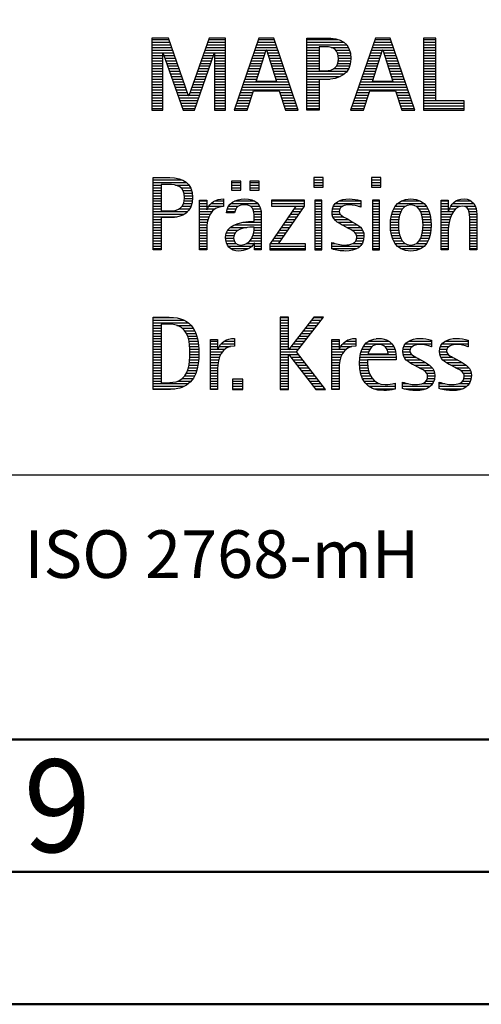
# Model space of a CAD drawing. Units: millimetres. Extents: x 0 to 1707, y -1 to 1170.
# Drawn here: x 421 to 438, y 0 to 37 of the extents above; entities that cross this region are included whole.
import ezdxf
from ezdxf.enums import TextEntityAlignment as Align

# ---------------------------------------------------------------- set-up
doc = ezdxf.new("R2010")
doc.units = ezdxf.units.MM
doc.layers.get('0').update_dxf_attribs({"linetype": 'CONTINUOUS'})
doc.layers.add('AM_0', color=7, linetype='CONTINUOUS')
doc.layers.add('AM_6', color=2, linetype='CONTINUOUS')
doc.layers.add('AM_BOR', color=7, linetype='CONTINUOUS', lineweight=50)
doc.styles.get("Standard").update_dxf_attribs({"font": 'ISOCP.SHX'})

# ---------------------------------------------------------------- blocks, each defined once
blk = doc.blocks.new('A2')
at = {"layer": 'AM_BOR', "color": 1}
for points in [[(0, 0), (594, 0), (594, 420), (0, 420)], [(10, 410), (10, 10), (584, 10), (584, 410)]]:
    blk.add_lwpolyline(points, close=True, dxfattribs=at)
at = {"layer": 'AM_BOR', "color": 7}
blk.add_lwpolyline([(5, 5), (589, 5), (589, 415), (5, 415)], close=True, dxfattribs=at)
at = {"layer": 'AM_BOR', "color": 2, "width": 0.959496}
blk.add_text('9', height=3.5, dxfattribs=at).set_placement((422, 7.5), align=Align.MIDDLE_CENTER)
blk = doc.blocks.new('MAPAL_FRAME_LOGO')
at = {"layer": 'AM_0', "color": 1}
for p, q in [((31.57, 16.499), (31.57, 13.771)), ((32.203, 16.499), (31.57, 16.499)), ((31.57, 16.445), (32.222, 16.445)), ((32.962, 14.321), (32.203, 16.499)), ((33.734, 16.499), (32.97, 14.321)), ((33.714, 16.445), (34.362, 16.445)), ((34.362, 16.499), (33.734, 16.499)), ((34.362, 13.771), (34.362, 16.499)), ((35.623, 16.499), (34.691, 13.771)), ((35.604, 16.445), (36.2, 16.445)), ((36.181, 16.499), (35.623, 16.499)), ((37.11, 13.771), (36.181, 16.499)), ((37.435, 16.445), (38.612, 16.445)), ((40.021, 16.499), (39.088, 13.771)), ((40.002, 16.445), (40.597, 16.445)), ((40.579, 16.499), (40.021, 16.499)), ((41.508, 13.771), (40.579, 16.499)), ((41.84, 16.499), (41.84, 13.771)), ((42.302, 16.499), (41.84, 16.499)), ((41.84, 16.445), (42.302, 16.445)), ((42.302, 14.123), (42.302, 16.499)), ((31.57, 16.345), (32.257, 16.345)), ((31.57, 16.245), (32.291, 16.245)), ((31.57, 16.145), (32.326, 16.145)), ((31.57, 16.045), (32.361, 16.045)), ((33.574, 16.045), (34.362, 16.045)), ((33.609, 16.145), (34.362, 16.145)), ((33.644, 16.245), (34.362, 16.245)), ((33.679, 16.345), (34.362, 16.345)), ((35.468, 16.045), (35.891, 16.045)), ((35.502, 16.145), (36.302, 16.145)), ((35.521, 14.862), (35.896, 16.061)), ((35.536, 16.245), (36.268, 16.245)), ((35.57, 16.345), (36.234, 16.345)), ((35.896, 16.061), (35.904, 16.061)), ((35.904, 16.061), (36.28, 14.862)), ((35.909, 16.045), (36.336, 16.045)), ((37.435, 16.345), (38.825, 16.345)), ((37.435, 16.245), (38.937, 16.245)), ((37.435, 16.145), (37.897, 16.145)), ((37.435, 16.045), (37.897, 16.045)), ((38.356, 16.145), (39.005, 16.145)), ((38.524, 16.045), (39.047, 16.045)), ((39.865, 16.045), (40.289, 16.045)), ((39.9, 16.145), (40.699, 16.145)), ((39.918, 14.862), (40.294, 16.061)), ((39.934, 16.245), (40.665, 16.245)), ((39.968, 16.345), (40.631, 16.345)), ((40.294, 16.061), (40.302, 16.061)), ((40.302, 16.061), (40.677, 14.862)), ((40.307, 16.045), (40.733, 16.045)), ((41.84, 16.345), (42.302, 16.345)), ((41.84, 16.245), (42.302, 16.245)), ((41.84, 16.145), (42.302, 16.145)), ((41.84, 16.045), (42.302, 16.045)), ((31.57, 15.945), (32.396, 15.945)), ((31.57, 15.845), (31.993, 15.845)), ((31.57, 15.745), (31.993, 15.745)), ((31.57, 15.645), (31.993, 15.645)), ((31.993, 15.922), (32.001, 15.922)), ((31.993, 13.771), (31.993, 15.922)), ((32.001, 15.922), (32.753, 13.771)), ((32.028, 15.845), (32.431, 15.845)), ((32.063, 15.745), (32.466, 15.745)), ((32.098, 15.645), (32.501, 15.645)), ((33.18, 13.771), (33.931, 15.922)), ((33.434, 15.645), (33.834, 15.645)), ((33.469, 15.745), (33.869, 15.745)), ((33.504, 15.845), (33.904, 15.845)), ((33.539, 15.945), (34.362, 15.945)), ((33.931, 15.922), (33.939, 15.922)), ((33.939, 15.922), (33.939, 13.771)), ((33.939, 15.845), (34.362, 15.845)), ((33.939, 15.745), (34.362, 15.745)), ((33.939, 15.645), (34.362, 15.645)), ((35.331, 15.645), (35.766, 15.645)), ((35.365, 15.745), (35.797, 15.745)), ((35.399, 15.845), (35.828, 15.845)), ((35.434, 15.945), (35.86, 15.945)), ((35.941, 15.945), (36.37, 15.945)), ((35.972, 15.845), (36.404, 15.845)), ((36.003, 15.745), (36.438, 15.745)), ((36.035, 15.645), (36.472, 15.645)), ((37.435, 15.945), (37.897, 15.945)), ((37.435, 15.845), (37.897, 15.845)), ((37.435, 15.745), (37.897, 15.745)), ((37.435, 15.645), (37.897, 15.645)), ((38.587, 15.945), (39.071, 15.945)), ((38.614, 15.845), (39.087, 15.845)), ((38.621, 15.645), (39.09, 15.645)), ((38.624, 15.745), (39.093, 15.745)), ((39.729, 15.645), (40.163, 15.645)), ((39.763, 15.745), (40.195, 15.745)), ((39.797, 15.845), (40.226, 15.845)), ((39.831, 15.945), (40.257, 15.945)), ((40.338, 15.945), (40.768, 15.945)), ((40.369, 15.845), (40.802, 15.845)), ((40.401, 15.745), (40.836, 15.745)), ((40.432, 15.645), (40.87, 15.645)), ((41.84, 15.945), (42.302, 15.945)), ((41.84, 15.845), (42.302, 15.845)), ((41.84, 15.745), (42.302, 15.745)), ((41.84, 15.645), (42.302, 15.645)), ((31.57, 15.545), (31.993, 15.545)), ((31.57, 15.445), (31.993, 15.445)), ((31.57, 15.345), (31.993, 15.345)), ((32.133, 15.545), (32.536, 15.545)), ((32.168, 15.445), (32.57, 15.445)), ((32.203, 15.345), (32.605, 15.345)), ((33.329, 15.345), (33.729, 15.345)), ((33.364, 15.445), (33.764, 15.445)), ((33.399, 15.545), (33.799, 15.545)), ((33.939, 15.545), (34.362, 15.545)), ((33.939, 15.445), (34.362, 15.445)), ((33.939, 15.345), (34.362, 15.345)), ((35.228, 15.345), (35.672, 15.345)), ((35.263, 15.445), (35.703, 15.445)), ((35.297, 15.545), (35.734, 15.545)), ((36.066, 15.545), (36.506, 15.545)), ((36.097, 15.445), (36.54, 15.445)), ((36.129, 15.345), (36.574, 15.345)), ((37.435, 15.545), (37.897, 15.545)), ((37.435, 15.445), (37.897, 15.445)), ((37.435, 15.345), (37.897, 15.345)), ((38.45, 15.345), (39.011, 15.345)), ((38.551, 15.445), (39.055, 15.445)), ((38.599, 15.545), (39.08, 15.545)), ((39.626, 15.345), (40.069, 15.345)), ((39.66, 15.445), (40.101, 15.445)), ((39.694, 15.545), (40.132, 15.545)), ((40.463, 15.545), (40.904, 15.545)), ((40.495, 15.445), (40.938, 15.445)), ((40.526, 15.345), (40.972, 15.345)), ((41.84, 15.545), (42.302, 15.545)), ((41.84, 15.445), (42.302, 15.445)), ((41.84, 15.345), (42.302, 15.345)), ((31.57, 15.245), (31.993, 15.245)), ((31.57, 15.145), (31.993, 15.145)), ((31.57, 15.045), (31.993, 15.045)), ((31.57, 14.945), (31.993, 14.945)), ((32.238, 15.245), (32.64, 15.245)), ((32.273, 15.145), (32.675, 15.145)), ((32.308, 15.045), (32.71, 15.045)), ((32.342, 14.945), (32.745, 14.945)), ((33.189, 14.945), (33.59, 14.945)), ((33.224, 15.045), (33.625, 15.045)), ((33.259, 15.145), (33.66, 15.145)), ((33.294, 15.245), (33.694, 15.245)), ((33.939, 15.245), (34.362, 15.245)), ((33.939, 15.145), (34.362, 15.145)), ((33.939, 15.045), (34.362, 15.045)), ((33.939, 14.945), (34.362, 14.945)), ((35.092, 14.945), (35.546, 14.945)), ((35.126, 15.045), (35.578, 15.045)), ((35.16, 15.145), (35.609, 15.145)), ((35.194, 15.245), (35.64, 15.245)), ((36.16, 15.245), (36.608, 15.245)), ((36.191, 15.145), (36.642, 15.145)), ((36.223, 15.045), (36.676, 15.045)), ((36.254, 14.945), (36.71, 14.945)), ((37.435, 15.245), (38.947, 15.245)), ((37.435, 15.145), (38.85, 15.145)), ((37.435, 15.045), (38.694, 15.045)), ((37.435, 14.945), (38.302, 14.945)), ((39.489, 14.945), (39.944, 14.945)), ((39.523, 15.045), (39.975, 15.045)), ((39.558, 15.145), (40.007, 15.145)), ((39.592, 15.245), (40.038, 15.245)), ((40.557, 15.245), (41.006, 15.245)), ((40.589, 15.145), (41.04, 15.145)), ((40.62, 15.045), (41.074, 15.045)), ((40.651, 14.945), (41.108, 14.945)), ((41.84, 15.245), (42.302, 15.245)), ((41.84, 15.145), (42.302, 15.145)), ((41.84, 15.045), (42.302, 15.045)), ((41.84, 14.945), (42.302, 14.945)), ((31.57, 14.845), (31.993, 14.845)), ((31.57, 14.745), (31.993, 14.745)), ((31.57, 14.645), (31.993, 14.645)), ((31.57, 14.545), (31.993, 14.545)), ((32.377, 14.845), (32.78, 14.845)), ((32.412, 14.745), (32.814, 14.745)), ((32.447, 14.645), (32.849, 14.645)), ((32.482, 14.545), (32.884, 14.545)), ((33.048, 14.545), (33.45, 14.545)), ((33.083, 14.645), (33.485, 14.645)), ((33.118, 14.745), (33.52, 14.745)), ((33.153, 14.845), (33.555, 14.845)), ((33.939, 14.845), (34.362, 14.845)), ((33.939, 14.745), (34.362, 14.745)), ((33.939, 14.645), (34.362, 14.645)), ((33.939, 14.545), (34.362, 14.545)), ((34.955, 14.545), (36.847, 14.545)), ((34.989, 14.645), (36.813, 14.645)), ((35.023, 14.745), (36.779, 14.745)), ((35.057, 14.845), (36.745, 14.845)), ((35.173, 13.771), (35.41, 14.511)), ((35.41, 14.511), (36.39, 14.511)), ((36.28, 14.862), (35.521, 14.862)), ((36.39, 14.511), (36.628, 13.771)), ((37.435, 14.845), (37.897, 14.845)), ((37.435, 14.745), (37.897, 14.745)), ((37.435, 14.645), (37.897, 14.645)), ((37.435, 14.545), (37.897, 14.545)), ((39.352, 14.545), (41.244, 14.545)), ((39.387, 14.645), (41.21, 14.645)), ((39.421, 14.745), (41.176, 14.745)), ((39.455, 14.845), (41.142, 14.845)), ((39.57, 13.771), (39.808, 14.511)), ((39.808, 14.511), (40.788, 14.511)), ((40.677, 14.862), (39.918, 14.862)), ((40.788, 14.511), (41.025, 13.771)), ((41.84, 14.845), (42.302, 14.845)), ((41.84, 14.745), (42.302, 14.745)), ((41.84, 14.645), (42.302, 14.645)), ((41.84, 14.545), (42.302, 14.545)), ((31.57, 14.445), (31.993, 14.445)), ((31.57, 14.345), (31.993, 14.345)), ((31.57, 14.245), (31.993, 14.245)), ((31.57, 14.145), (31.993, 14.145)), ((32.517, 14.445), (32.919, 14.445)), ((32.552, 14.345), (32.954, 14.345)), ((32.587, 14.245), (33.345, 14.245)), ((32.622, 14.145), (33.31, 14.145)), ((32.97, 14.321), (32.962, 14.321)), ((32.978, 14.345), (33.38, 14.345)), ((33.013, 14.445), (33.415, 14.445)), ((33.939, 14.445), (34.362, 14.445)), ((33.939, 14.345), (34.362, 14.345)), ((33.939, 14.245), (34.362, 14.245)), ((33.939, 14.145), (34.362, 14.145)), ((34.818, 14.145), (35.293, 14.145)), ((34.852, 14.245), (35.325, 14.245)), ((34.887, 14.345), (35.357, 14.345)), ((34.921, 14.445), (35.389, 14.445)), ((36.412, 14.445), (36.881, 14.445)), ((36.444, 14.345), (36.915, 14.345)), ((36.476, 14.245), (36.949, 14.245)), ((36.508, 14.145), (36.983, 14.145)), ((37.435, 14.445), (37.897, 14.445)), ((37.435, 14.345), (37.897, 14.345)), ((37.435, 14.245), (37.897, 14.245)), ((37.435, 14.145), (37.897, 14.145)), ((39.216, 14.145), (39.69, 14.145)), ((39.25, 14.245), (39.722, 14.245)), ((39.284, 14.345), (39.754, 14.345)), ((39.318, 14.445), (39.786, 14.445)), ((40.809, 14.445), (41.278, 14.445)), ((40.841, 14.345), (41.312, 14.345)), ((40.873, 14.245), (41.347, 14.245)), ((40.905, 14.145), (41.381, 14.145)), ((41.84, 14.445), (42.302, 14.445)), ((41.84, 14.345), (42.302, 14.345)), ((41.84, 14.245), (42.302, 14.245)), ((41.84, 14.145), (42.302, 14.145)), ((31.57, 14.045), (31.993, 14.045)), ((31.57, 13.945), (31.993, 13.945)), ((31.57, 13.845), (31.993, 13.845)), ((31.57, 13.771), (31.993, 13.771)), ((32.657, 14.045), (33.275, 14.045)), ((32.692, 13.945), (33.24, 13.945)), ((32.727, 13.845), (33.205, 13.845)), ((32.753, 13.771), (33.18, 13.771)), ((33.939, 14.045), (34.362, 14.045)), ((33.939, 13.945), (34.362, 13.945)), ((33.939, 13.845), (34.362, 13.845)), ((33.939, 13.771), (34.362, 13.771)), ((34.691, 13.771), (35.173, 13.771)), ((34.716, 13.845), (35.196, 13.845)), ((34.75, 13.945), (35.228, 13.945)), ((34.784, 14.045), (35.26, 14.045)), ((36.54, 14.045), (37.017, 14.045)), ((36.572, 13.945), (37.051, 13.945)), ((36.604, 13.845), (37.085, 13.845)), ((36.628, 13.771), (37.11, 13.771)), ((37.435, 14.045), (37.897, 14.045)), ((37.435, 13.945), (37.897, 13.945)), ((37.435, 13.845), (37.897, 13.845)), ((39.088, 13.771), (39.57, 13.771)), ((39.113, 13.845), (39.594, 13.845)), ((39.147, 13.945), (39.626, 13.945)), ((39.181, 14.045), (39.658, 14.045)), ((40.937, 14.045), (41.415, 14.045)), ((40.969, 13.945), (41.449, 13.945)), ((41.002, 13.845), (41.483, 13.845)), ((41.025, 13.771), (41.508, 13.771)), ((41.84, 14.045), (43.374, 14.045)), ((41.84, 13.945), (43.374, 13.945)), ((41.84, 13.845), (43.374, 13.845)), ((41.84, 13.771), (43.374, 13.771)), ((43.374, 14.123), (42.302, 14.123)), ((43.374, 13.771), (43.374, 14.123)), ((37.692, 11.227), (37.692, 10.872)), ((38.048, 11.227), (37.692, 11.227)), ((38.048, 10.872), (38.048, 11.227)), ((39.871, 11.227), (39.871, 10.872)), ((40.226, 11.227), (39.871, 11.227)), ((40.226, 10.872), (40.226, 11.227)), ((31.618, 11.145), (32.725, 11.145)), ((31.618, 11.045), (32.892, 11.045)), ((31.618, 10.945), (31.926, 10.945)), ((31.618, 10.845), (31.926, 10.845)), ((32.462, 10.945), (32.984, 10.945)), ((32.672, 10.845), (33.042, 10.845)), ((34.584, 11.1), (34.584, 10.753)), ((34.939, 11.1), (34.584, 11.1)), ((34.584, 11.045), (34.939, 11.045)), ((34.584, 10.945), (34.939, 10.945)), ((34.584, 10.845), (34.939, 10.845)), ((34.939, 10.753), (34.939, 11.1)), ((35.28, 11.1), (35.28, 10.753)), ((35.635, 11.1), (35.28, 11.1)), ((35.28, 11.045), (35.635, 11.045)), ((35.28, 10.945), (35.635, 10.945)), ((35.28, 10.845), (35.635, 10.845)), ((35.635, 10.753), (35.635, 11.1)), ((37.692, 11.145), (38.048, 11.145)), ((37.692, 11.045), (38.048, 11.045)), ((37.692, 10.945), (38.048, 10.945)), ((37.692, 10.872), (38.048, 10.872)), ((39.871, 11.145), (40.226, 11.145)), ((39.871, 11.045), (40.226, 11.045)), ((39.871, 10.945), (40.226, 10.945)), ((39.871, 10.872), (40.226, 10.872)), ((31.618, 10.745), (31.926, 10.745)), ((31.618, 10.645), (31.926, 10.645)), ((31.618, 10.545), (31.926, 10.545)), ((31.618, 10.445), (31.926, 10.445)), ((32.75, 10.745), (33.08, 10.745)), ((32.788, 10.645), (33.103, 10.645)), ((32.804, 10.545), (33.111, 10.545)), ((32.807, 10.445), (33.114, 10.445)), ((34.584, 10.753), (34.939, 10.753)), ((35.28, 10.753), (35.635, 10.753)), ((31.618, 10.345), (31.926, 10.345)), ((31.618, 10.245), (31.926, 10.245)), ((31.618, 10.145), (31.926, 10.145)), ((31.618, 10.045), (31.926, 10.045)), ((32.598, 10.045), (33.008, 10.045)), ((32.715, 10.145), (33.059, 10.145)), ((32.771, 10.245), (33.088, 10.245)), ((32.797, 10.345), (33.107, 10.345)), ((33.381, 10.345), (33.65, 10.345)), ((33.381, 10.245), (33.65, 10.245)), ((33.381, 10.145), (33.65, 10.145)), ((33.381, 10.045), (33.65, 10.045)), ((33.672, 10.045), (33.963, 10.045)), ((33.728, 10.145), (34.287, 10.145)), ((33.811, 10.245), (34.287, 10.245)), ((33.943, 10.345), (34.287, 10.345)), ((34.427, 10.045), (34.748, 10.045)), ((34.47, 10.145), (34.841, 10.145)), ((34.546, 10.245), (35.588, 10.245)), ((34.694, 10.345), (35.463, 10.345)), ((35.299, 10.145), (35.649, 10.145)), ((35.387, 10.045), (35.684, 10.045)), ((37.011, 10.156), (36.027, 8.72)), ((36.098, 10.381), (36.098, 10.156)), ((37.339, 10.381), (36.098, 10.381)), ((36.098, 10.345), (37.339, 10.345)), ((36.098, 10.245), (37.339, 10.245)), ((36.098, 10.156), (37.011, 10.156)), ((36.359, 8.724), (37.339, 10.152)), ((36.935, 10.045), (37.266, 10.045)), ((37.004, 10.145), (37.335, 10.145)), ((37.339, 10.152), (37.339, 10.381)), ((37.735, 10.381), (37.735, 8.499)), ((38.004, 10.381), (37.735, 10.381)), ((37.735, 10.345), (38.004, 10.345)), ((37.735, 10.245), (38.004, 10.245)), ((37.735, 10.145), (38.004, 10.145)), ((37.735, 10.045), (38.004, 10.045)), ((38.004, 8.499), (38.004, 10.381)), ((38.398, 10.045), (38.677, 10.045)), ((38.434, 10.145), (38.788, 10.145)), ((38.504, 10.245), (39.471, 10.245)), ((38.645, 10.345), (39.471, 10.345)), ((39.367, 10.145), (39.471, 10.145)), ((39.914, 10.381), (39.914, 8.499)), ((40.182, 10.381), (39.914, 10.381)), ((39.914, 10.345), (40.182, 10.345)), ((39.914, 10.245), (40.182, 10.245)), ((39.914, 10.145), (40.182, 10.145)), ((39.914, 10.045), (40.182, 10.045)), ((40.182, 8.499), (40.182, 10.381)), ((40.714, 10.045), (41.045, 10.045)), ((40.774, 10.145), (41.153, 10.145)), ((40.861, 10.245), (41.858, 10.245)), ((40.999, 10.345), (41.719, 10.345)), ((41.563, 10.145), (41.946, 10.145)), ((41.673, 10.045), (42.007, 10.045)), ((42.509, 10.345), (42.777, 10.345)), ((42.509, 10.245), (42.777, 10.245)), ((42.509, 10.145), (42.777, 10.145)), ((42.509, 10.045), (42.777, 10.045)), ((42.823, 10.045), (43.056, 10.045)), ((42.872, 10.145), (43.227, 10.145)), ((42.944, 10.245), (43.736, 10.245)), ((43.061, 10.345), (43.637, 10.345)), ((43.39, 10.145), (43.794, 10.145)), ((43.519, 10.045), (43.829, 10.045)), ((31.618, 9.945), (32.929, 9.945)), ((31.618, 9.845), (32.799, 9.845)), ((31.618, 9.745), (32.527, 9.745)), ((33.381, 9.945), (33.847, 9.945)), ((33.381, 9.845), (33.778, 9.845)), ((33.381, 9.745), (33.73, 9.745)), ((34.407, 9.945), (34.712, 9.945)), ((35.422, 9.945), (35.703, 9.945)), ((35.436, 9.845), (35.709, 9.845)), ((35.44, 9.745), (35.71, 9.745)), ((36.73, 9.745), (37.06, 9.745)), ((36.798, 9.845), (37.129, 9.845)), ((36.867, 9.945), (37.197, 9.945)), ((37.735, 9.945), (38.004, 9.945)), ((37.735, 9.845), (38.004, 9.845)), ((37.735, 9.745), (38.004, 9.745)), ((38.385, 9.945), (38.654, 9.945)), ((38.391, 9.845), (38.697, 9.845)), ((38.418, 9.745), (38.829, 9.745)), ((39.914, 9.945), (40.182, 9.945)), ((39.914, 9.845), (40.182, 9.845)), ((39.914, 9.745), (40.182, 9.745)), ((40.617, 9.745), (40.926, 9.745)), ((40.64, 9.845), (40.951, 9.845)), ((40.671, 9.945), (40.988, 9.945)), ((41.731, 9.945), (42.05, 9.945)), ((41.769, 9.845), (42.082, 9.845)), ((41.795, 9.745), (42.105, 9.745)), ((42.509, 9.945), (42.972, 9.945)), ((42.509, 9.845), (42.914, 9.845)), ((42.509, 9.745), (42.871, 9.745)), ((43.561, 9.945), (43.848, 9.945)), ((43.58, 9.845), (43.856, 9.845)), ((43.588, 9.745), (43.856, 9.745)), ((31.618, 9.645), (31.926, 9.645)), ((31.618, 9.545), (31.926, 9.545)), ((31.618, 9.445), (31.926, 9.445)), ((31.618, 9.345), (31.926, 9.345)), ((33.381, 9.645), (33.696, 9.645)), ((33.381, 9.545), (33.675, 9.545)), ((33.381, 9.445), (33.661, 9.445)), ((33.381, 9.345), (33.651, 9.345)), ((34.536, 9.345), (35.163, 9.345)), ((34.696, 9.445), (35.71, 9.445)), ((35.042, 9.545), (35.71, 9.545)), ((35.441, 9.645), (35.71, 9.645)), ((35.441, 9.345), (35.71, 9.345)), ((36.455, 9.345), (36.785, 9.345)), ((36.524, 9.445), (36.854, 9.445)), ((36.593, 9.545), (36.923, 9.545)), ((36.661, 9.645), (36.991, 9.645)), ((37.735, 9.645), (38.004, 9.645)), ((37.735, 9.545), (38.004, 9.545)), ((37.735, 9.445), (38.004, 9.445)), ((37.735, 9.345), (38.004, 9.345)), ((38.481, 9.645), (39.013, 9.645)), ((38.589, 9.545), (39.181, 9.545)), ((38.756, 9.445), (39.343, 9.445)), ((38.944, 9.345), (39.467, 9.345)), ((39.914, 9.645), (40.182, 9.645)), ((39.914, 9.545), (40.182, 9.545)), ((39.914, 9.445), (40.182, 9.445)), ((39.914, 9.345), (40.182, 9.345)), ((40.591, 9.445), (40.898, 9.445)), ((40.593, 9.345), (40.901, 9.345)), ((40.594, 9.545), (40.902, 9.545)), ((40.604, 9.645), (40.91, 9.645)), ((41.812, 9.645), (42.118, 9.645)), ((41.82, 9.545), (42.129, 9.545)), ((41.821, 9.345), (42.129, 9.345)), ((41.824, 9.445), (42.132, 9.445)), ((42.509, 9.645), (42.837, 9.645)), ((42.509, 9.545), (42.811, 9.545)), ((42.509, 9.445), (42.792, 9.445)), ((42.509, 9.345), (42.782, 9.345)), ((43.588, 9.645), (43.856, 9.645)), ((43.588, 9.545), (43.856, 9.545)), ((43.588, 9.445), (43.856, 9.445)), ((43.588, 9.345), (43.856, 9.345)), ((31.618, 9.245), (31.926, 9.245)), ((31.618, 9.145), (31.926, 9.145)), ((31.618, 9.045), (31.926, 9.045)), ((31.618, 8.945), (31.926, 8.945)), ((33.381, 9.245), (33.65, 9.245)), ((33.381, 9.145), (33.65, 9.145)), ((33.381, 9.045), (33.65, 9.045)), ((33.381, 8.945), (33.65, 8.945)), ((34.359, 8.945), (34.667, 8.945)), ((34.364, 9.045), (34.68, 9.045)), ((34.388, 9.145), (34.731, 9.145)), ((34.439, 9.245), (34.849, 9.245)), ((35.356, 8.945), (35.71, 8.945)), ((35.4, 9.045), (35.71, 9.045)), ((35.427, 9.145), (35.71, 9.145)), ((35.438, 9.245), (35.71, 9.245)), ((36.181, 8.945), (36.511, 8.945)), ((36.25, 9.045), (36.579, 9.045)), ((36.318, 9.145), (36.648, 9.145)), ((36.387, 9.245), (36.717, 9.245)), ((37.735, 9.245), (38.004, 9.245)), ((37.735, 9.145), (38.004, 9.145)), ((37.735, 9.045), (38.004, 9.045)), ((37.735, 8.945), (38.004, 8.945)), ((39.129, 9.245), (39.539, 9.245)), ((39.258, 9.145), (39.576, 9.145)), ((39.313, 9.045), (39.588, 9.045)), ((39.318, 8.945), (39.584, 8.945)), ((39.914, 9.245), (40.182, 9.245)), ((39.914, 9.145), (40.182, 9.145)), ((39.914, 9.045), (40.182, 9.045)), ((39.914, 8.945), (40.182, 8.945)), ((40.602, 9.245), (40.909, 9.245)), ((40.613, 9.145), (40.925, 9.145)), ((40.635, 9.045), (40.948, 9.045)), ((40.665, 8.945), (40.984, 8.945)), ((41.737, 8.945), (42.057, 8.945)), ((41.773, 9.045), (42.087, 9.045)), ((41.797, 9.145), (42.109, 9.145)), ((41.813, 9.245), (42.121, 9.245)), ((42.509, 9.245), (42.777, 9.245)), ((42.509, 9.145), (42.777, 9.145)), ((42.509, 9.045), (42.777, 9.045)), ((42.509, 8.945), (42.777, 8.945)), ((43.588, 9.245), (43.856, 9.245)), ((43.588, 9.145), (43.856, 9.145)), ((43.588, 9.045), (43.856, 9.045)), ((43.588, 8.945), (43.856, 8.945)), ((31.618, 8.845), (31.926, 8.845)), ((31.618, 8.745), (31.926, 8.745)), ((31.618, 8.645), (31.926, 8.645)), ((33.381, 8.845), (33.65, 8.845)), ((33.381, 8.745), (33.65, 8.745)), ((33.381, 8.645), (33.65, 8.645)), ((34.371, 8.845), (34.686, 8.845)), ((34.399, 8.745), (34.753, 8.745)), ((34.451, 8.645), (35.362, 8.645)), ((35.161, 8.745), (35.44, 8.745)), ((35.285, 8.845), (35.71, 8.845)), ((35.45, 8.745), (35.71, 8.745)), ((35.45, 8.645), (35.71, 8.645)), ((36.027, 8.72), (36.027, 8.499)), ((36.027, 8.645), (37.375, 8.645)), ((36.044, 8.745), (36.373, 8.745)), ((36.113, 8.845), (36.442, 8.845)), ((37.375, 8.724), (36.359, 8.724)), ((37.375, 8.499), (37.375, 8.724)), ((37.735, 8.845), (38.004, 8.845)), ((37.735, 8.745), (38.004, 8.745)), ((37.735, 8.645), (38.004, 8.645)), ((38.376, 8.745), (38.49, 8.745)), ((38.376, 8.645), (39.454, 8.645)), ((39.175, 8.745), (39.525, 8.745)), ((39.285, 8.845), (39.564, 8.845)), ((39.914, 8.845), (40.182, 8.845)), ((39.914, 8.745), (40.182, 8.745)), ((39.914, 8.645), (40.182, 8.645)), ((40.705, 8.845), (41.038, 8.845)), ((40.762, 8.745), (41.138, 8.745)), ((40.846, 8.645), (41.874, 8.645)), ((41.58, 8.745), (41.959, 8.745)), ((41.682, 8.845), (42.016, 8.845)), ((42.509, 8.845), (42.777, 8.845)), ((42.509, 8.745), (42.777, 8.745)), ((42.509, 8.645), (42.777, 8.645)), ((43.588, 8.845), (43.856, 8.845)), ((43.588, 8.745), (43.856, 8.745)), ((43.588, 8.645), (43.856, 8.645)), ((31.618, 8.545), (31.926, 8.545)), ((33.381, 8.545), (33.65, 8.545)), ((34.55, 8.545), (35.225, 8.545)), ((35.45, 8.545), (35.71, 8.545)), ((36.027, 8.545), (37.375, 8.545)), ((36.027, 8.499), (37.375, 8.499)), ((37.735, 8.545), (38.004, 8.545)), ((37.735, 8.499), (38.004, 8.499)), ((38.376, 8.545), (39.318, 8.545)), ((39.914, 8.545), (40.182, 8.545)), ((39.914, 8.499), (40.182, 8.499)), ((40.978, 8.545), (41.741, 8.545)), ((42.509, 8.545), (42.777, 8.545)), ((43.588, 8.545), (43.856, 8.545)), ((36.426, 5.954), (36.426, 3.226)), ((36.734, 5.954), (36.426, 5.954)), ((36.734, 4.717), (36.734, 5.954)), ((37.699, 5.954), (36.742, 4.717)), ((37.039, 4.645), (38.059, 5.954)), ((38.059, 5.954), (37.699, 5.954)), ((31.618, 5.945), (32.393, 5.945)), ((31.618, 5.845), (32.792, 5.845)), ((31.618, 5.745), (32.95, 5.745)), ((31.618, 5.645), (31.926, 5.645)), ((32.524, 5.645), (33.057, 5.645)), ((36.426, 5.945), (36.734, 5.945)), ((36.426, 5.845), (36.734, 5.845)), ((36.426, 5.745), (36.734, 5.745)), ((36.426, 5.645), (36.734, 5.645)), ((37.46, 5.645), (37.818, 5.645)), ((37.537, 5.745), (37.896, 5.745)), ((37.615, 5.845), (37.974, 5.845)), ((37.692, 5.945), (38.052, 5.945)), ((31.618, 5.545), (31.926, 5.545)), ((31.618, 5.445), (31.926, 5.445)), ((31.618, 5.345), (31.926, 5.345)), ((31.618, 5.245), (31.926, 5.245)), ((32.713, 5.545), (33.134, 5.545)), ((32.814, 5.445), (33.194, 5.445)), ((32.879, 5.345), (33.235, 5.345)), ((32.925, 5.245), (33.269, 5.245)), ((36.426, 5.545), (36.734, 5.545)), ((36.426, 5.445), (36.734, 5.445)), ((36.426, 5.345), (36.734, 5.345)), ((36.426, 5.245), (36.734, 5.245)), ((37.151, 5.245), (37.506, 5.245)), ((37.228, 5.345), (37.584, 5.345)), ((37.305, 5.445), (37.662, 5.445)), ((37.383, 5.545), (37.74, 5.545)), ((31.618, 5.145), (31.926, 5.145)), ((31.618, 5.045), (31.926, 5.045)), ((31.618, 4.945), (31.926, 4.945)), ((31.618, 4.845), (31.926, 4.845)), ((32.956, 5.145), (33.296, 5.145)), ((32.978, 5.045), (33.314, 5.045)), ((32.995, 4.945), (33.329, 4.945)), ((33.004, 4.845), (33.339, 4.845)), ((33.789, 5.045), (34.057, 5.045)), ((33.789, 4.945), (34.057, 4.945)), ((33.789, 4.845), (34.057, 4.845)), ((34.117, 4.845), (34.542, 4.845)), ((34.19, 4.945), (34.694, 4.945)), ((34.303, 5.045), (34.694, 5.045)), ((34.6, 5.145), (34.694, 5.145)), ((36.426, 5.145), (36.734, 5.145)), ((36.426, 5.045), (36.734, 5.045)), ((36.426, 4.945), (36.734, 4.945)), ((36.426, 4.845), (36.734, 4.845)), ((36.841, 4.845), (37.194, 4.845)), ((36.919, 4.945), (37.272, 4.945)), ((36.996, 5.045), (37.35, 5.045)), ((37.073, 5.145), (37.428, 5.145)), ((38.38, 5.045), (38.648, 5.045)), ((38.38, 4.945), (38.648, 4.945)), ((38.38, 4.845), (38.648, 4.845)), ((38.708, 4.845), (39.133, 4.845)), ((38.781, 4.945), (39.285, 4.945)), ((38.895, 5.045), (39.285, 5.045)), ((39.191, 5.145), (39.285, 5.145)), ((39.562, 4.845), (39.897, 4.845)), ((39.635, 4.945), (40.652, 4.945)), ((39.756, 5.045), (40.537, 5.045)), ((40.056, 5.145), (40.249, 5.145)), ((40.38, 4.845), (40.718, 4.845)), ((41.096, 4.845), (41.421, 4.845)), ((41.158, 4.945), (42.149, 4.945)), ((41.269, 5.045), (42.149, 5.045)), ((41.582, 5.145), (41.824, 5.145)), ((42.133, 4.845), (42.149, 4.845)), ((42.48, 4.845), (42.806, 4.845)), ((42.542, 4.945), (43.532, 4.945)), ((42.653, 5.045), (43.532, 5.045)), ((42.966, 5.145), (43.208, 5.145)), ((43.516, 4.845), (43.532, 4.845)), ((31.618, 4.745), (31.926, 4.745)), ((31.618, 4.645), (31.926, 4.645)), ((31.618, 4.545), (31.926, 4.545)), ((33.011, 4.745), (33.344, 4.745)), ((33.013, 4.645), (33.348, 4.645)), ((33.013, 4.545), (33.348, 4.545)), ((33.789, 4.745), (34.057, 4.745)), ((33.789, 4.645), (34.234, 4.645)), ((33.789, 4.545), (34.172, 4.545)), ((34.065, 4.745), (34.33, 4.745)), ((36.426, 4.745), (36.734, 4.745)), ((36.426, 4.645), (37.039, 4.645)), ((36.426, 4.545), (36.734, 4.545)), ((36.742, 4.717), (36.734, 4.717)), ((36.734, 4.563), (36.742, 4.563)), ((36.734, 3.226), (36.734, 4.563)), ((36.742, 4.563), (37.778, 3.226)), ((36.756, 4.545), (37.117, 4.545)), ((36.764, 4.745), (37.116, 4.745)), ((38.142, 3.226), (37.039, 4.645)), ((38.38, 4.745), (38.648, 4.745)), ((38.38, 4.645), (38.825, 4.645)), ((38.38, 4.545), (38.763, 4.545)), ((38.656, 4.745), (38.921, 4.745)), ((39.451, 4.545), (40.805, 4.545)), ((39.475, 4.645), (39.769, 4.645)), ((39.51, 4.745), (39.814, 4.745)), ((40.461, 4.745), (40.763, 4.745)), ((40.496, 4.645), (40.791, 4.645)), ((41.062, 4.645), (41.336, 4.645)), ((41.069, 4.745), (41.341, 4.745)), ((41.073, 4.545), (41.401, 4.545)), ((42.446, 4.645), (42.72, 4.645)), ((42.453, 4.745), (42.725, 4.745)), ((42.457, 4.545), (42.785, 4.545)), ((31.618, 4.445), (31.926, 4.445)), ((31.618, 4.345), (31.926, 4.345)), ((31.618, 4.245), (31.926, 4.245)), ((31.618, 4.145), (31.926, 4.145)), ((32.98, 4.145), (33.316, 4.145)), ((32.994, 4.245), (33.329, 4.245)), ((33.005, 4.345), (33.339, 4.345)), ((33.01, 4.445), (33.345, 4.445)), ((33.789, 4.445), (34.128, 4.445)), ((33.789, 4.345), (34.097, 4.345)), ((33.789, 4.245), (34.076, 4.245)), ((33.789, 4.145), (34.065, 4.145)), ((36.426, 4.445), (36.734, 4.445)), ((36.426, 4.345), (36.734, 4.345)), ((36.426, 4.245), (36.734, 4.245)), ((36.426, 4.145), (36.734, 4.145)), ((36.833, 4.445), (37.195, 4.445)), ((36.911, 4.345), (37.272, 4.345)), ((36.989, 4.245), (37.35, 4.245)), ((37.066, 4.145), (37.428, 4.145)), ((38.38, 4.445), (38.72, 4.445)), ((38.38, 4.345), (38.689, 4.345)), ((38.38, 4.245), (38.667, 4.245)), ((38.38, 4.145), (38.656, 4.145)), ((39.42, 4.245), (39.728, 4.245)), ((39.422, 4.145), (39.733, 4.145)), ((39.424, 4.345), (39.728, 4.345)), ((39.434, 4.445), (40.811, 4.445)), ((41.11, 4.445), (41.557, 4.445)), ((41.182, 4.345), (41.736, 4.345)), ((41.308, 4.245), (41.904, 4.245)), ((41.485, 4.145), (42.061, 4.145)), ((42.494, 4.445), (42.941, 4.445)), ((42.566, 4.345), (43.12, 4.345)), ((42.692, 4.245), (43.288, 4.245)), ((42.869, 4.145), (43.445, 4.145)), ((31.618, 4.045), (31.926, 4.045)), ((31.618, 3.945), (31.926, 3.945)), ((31.618, 3.845), (31.926, 3.845)), ((31.618, 3.745), (31.926, 3.745)), ((32.822, 3.745), (33.194, 3.745)), ((32.884, 3.845), (33.237, 3.845)), ((32.926, 3.945), (33.272, 3.945)), ((32.957, 4.045), (33.295, 4.045)), ((33.789, 4.045), (34.058, 4.045)), ((33.789, 3.945), (34.057, 3.945)), ((33.789, 3.845), (34.057, 3.845)), ((33.789, 3.745), (34.057, 3.745)), ((36.426, 4.045), (36.734, 4.045)), ((36.426, 3.945), (36.734, 3.945)), ((36.426, 3.845), (36.734, 3.845)), ((36.426, 3.745), (36.734, 3.745)), ((37.144, 4.045), (37.506, 4.045)), ((37.221, 3.945), (37.583, 3.945)), ((37.299, 3.845), (37.661, 3.845)), ((37.376, 3.745), (37.739, 3.745)), ((38.38, 4.045), (38.649, 4.045)), ((38.38, 3.945), (38.648, 3.945)), ((38.38, 3.845), (38.648, 3.845)), ((38.38, 3.745), (38.648, 3.745)), ((39.431, 4.045), (39.745, 4.045)), ((39.443, 3.945), (39.764, 3.945)), ((39.463, 3.845), (39.796, 3.845)), ((39.493, 3.745), (39.842, 3.745)), ((41.673, 4.045), (42.167, 4.045)), ((41.852, 3.945), (42.23, 3.945)), ((41.956, 3.845), (42.258, 3.845)), ((41.993, 3.745), (42.266, 3.745)), ((43.056, 4.045), (43.551, 4.045)), ((43.236, 3.945), (43.614, 3.945)), ((43.341, 3.845), (43.643, 3.845)), ((43.378, 3.745), (43.65, 3.745)), ((31.618, 3.645), (31.926, 3.645)), ((31.618, 3.545), (31.926, 3.545)), ((31.618, 3.445), (32.964, 3.445)), ((32.561, 3.545), (33.066, 3.545)), ((32.729, 3.645), (33.14, 3.645)), ((33.789, 3.645), (34.057, 3.645)), ((33.789, 3.545), (34.057, 3.545)), ((33.789, 3.445), (34.057, 3.445)), ((34.623, 3.621), (34.623, 3.226)), ((35.018, 3.621), (34.623, 3.621)), ((34.623, 3.545), (35.018, 3.545)), ((34.623, 3.445), (35.018, 3.445)), ((35.018, 3.226), (35.018, 3.621)), ((36.426, 3.645), (36.734, 3.645)), ((36.426, 3.545), (36.734, 3.545)), ((36.426, 3.445), (36.734, 3.445)), ((37.454, 3.645), (37.817, 3.645)), ((37.531, 3.545), (37.894, 3.545)), ((37.609, 3.445), (37.972, 3.445)), ((38.38, 3.645), (38.648, 3.645)), ((38.38, 3.545), (38.648, 3.545)), ((38.38, 3.445), (38.648, 3.445)), ((39.533, 3.645), (39.907, 3.645)), ((39.587, 3.545), (40, 3.545)), ((39.663, 3.445), (40.173, 3.445)), ((40.708, 3.445), (40.768, 3.445)), ((41.053, 3.445), (41.263, 3.445)), ((41.793, 3.445), (42.187, 3.445)), ((41.941, 3.545), (42.234, 3.545)), ((41.99, 3.645), (42.258, 3.645)), ((42.437, 3.445), (42.647, 3.445)), ((43.177, 3.445), (43.571, 3.445)), ((43.325, 3.545), (43.618, 3.545)), ((43.375, 3.645), (43.642, 3.645)), ((31.618, 3.345), (32.801, 3.345)), ((31.618, 3.245), (32.437, 3.245)), ((33.789, 3.345), (34.057, 3.345)), ((33.789, 3.245), (34.057, 3.245)), ((34.623, 3.345), (35.018, 3.345)), ((34.623, 3.245), (35.018, 3.245)), ((34.623, 3.226), (35.018, 3.226)), ((36.426, 3.345), (36.734, 3.345)), ((36.426, 3.245), (36.734, 3.245)), ((36.426, 3.226), (36.734, 3.226)), ((37.686, 3.345), (38.05, 3.345)), ((37.764, 3.245), (38.128, 3.245)), ((37.778, 3.226), (38.142, 3.226)), ((38.38, 3.345), (38.648, 3.345)), ((38.38, 3.245), (38.648, 3.245)), ((39.774, 3.345), (40.768, 3.345)), ((39.963, 3.245), (40.768, 3.245)), ((41.053, 3.345), (42.1, 3.345)), ((41.117, 3.245), (41.932, 3.245)), ((42.437, 3.345), (43.484, 3.345)), ((42.502, 3.245), (43.316, 3.245))]:
    blk.add_line(p, q, dxfattribs=at)
for points, knots in [([(39.095, 15.713), (39.095, 16.354), (38.696, 16.499), (38.138, 16.499), (38.138, 16.499), (37.435, 16.499), (37.435, 16.499), (37.435, 16.499), (37.435, 13.771), (37.435, 13.771), (37.435, 13.771), (37.897, 13.771), (37.897, 13.771), (37.897, 13.771), (37.897, 14.934), (37.897, 14.934), (37.897, 14.934), (38.138, 14.934), (38.138, 14.934), (38.649, 14.934), (39.095, 15.143), (39.095, 15.713)], [0, 0, 0, 0, 1, 1, 1, 2, 2, 2, 3, 3, 3, 4, 4, 4, 5, 5, 5, 6, 6, 6, 7, 7, 7, 7]), ([(38.625, 15.713), (38.625, 15.412), (38.427, 15.262), (38.138, 15.262), (38.138, 15.262), (37.897, 15.262), (37.897, 15.262), (37.897, 15.262), (37.897, 16.172), (37.897, 16.172), (37.897, 16.172), (38.138, 16.172), (38.138, 16.172), (38.459, 16.172), (38.625, 16.049), (38.625, 15.713)], [0, 0, 0, 0, 1, 1, 1, 2, 2, 2, 3, 3, 3, 4, 4, 4, 5, 5, 5, 5]), ([(31.926, 8.499), (31.926, 8.499), (31.926, 9.717), (31.926, 9.717), (31.926, 9.717), (32.25, 9.717), (32.25, 9.717), (32.749, 9.717), (33.116, 9.926), (33.116, 10.472), (33.116, 11.038), (32.761, 11.227), (32.25, 11.227), (32.25, 11.227), (31.618, 11.227), (31.618, 11.227), (31.618, 11.227), (31.618, 8.499), (31.618, 8.499), (31.618, 8.499), (31.926, 8.499), (31.926, 8.499)], [0, 0, 0, 0, 1, 1, 1, 2, 2, 2, 3, 3, 3, 4, 4, 4, 5, 5, 5, 6, 6, 6, 7, 7, 7, 7]), ([(31.926, 9.973), (31.926, 9.973), (31.926, 10.97), (31.926, 10.97), (31.926, 10.97), (32.183, 10.97), (32.183, 10.97), (32.543, 10.97), (32.808, 10.891), (32.808, 10.468), (32.808, 10.112), (32.598, 9.973), (32.258, 9.973), (32.258, 9.973), (31.926, 9.973), (31.926, 9.973)], [0, 0, 0, 0, 1, 1, 1, 2, 2, 2, 3, 3, 3, 4, 4, 4, 5, 5, 5, 5]), ([(33.65, 8.499), (33.65, 8.499), (33.65, 9.278), (33.65, 9.278), (33.65, 9.685), (33.8, 10.136), (34.287, 10.136), (34.287, 10.136), (34.287, 10.424), (34.287, 10.424), (33.986, 10.424), (33.776, 10.29), (33.658, 10.017), (33.658, 10.017), (33.65, 10.017), (33.65, 10.017), (33.65, 10.017), (33.65, 10.381), (33.65, 10.381), (33.65, 10.381), (33.381, 10.381), (33.381, 10.381), (33.381, 10.381), (33.381, 8.499), (33.381, 8.499), (33.381, 8.499), (33.65, 8.499), (33.65, 8.499)], [0, 0, 0, 0, 1, 1, 1, 2, 2, 2, 3, 3, 3, 4, 4, 4, 5, 5, 5, 6, 6, 6, 7, 7, 7, 8, 8, 8, 9, 9, 9, 9]), ([(35.71, 8.499), (35.71, 8.499), (35.71, 9.819), (35.71, 9.819), (35.71, 10.243), (35.505, 10.424), (35.078, 10.424), (34.737, 10.424), (34.413, 10.274), (34.401, 9.898), (34.401, 9.898), (34.702, 9.898), (34.702, 9.898), (34.734, 10.124), (34.86, 10.199), (35.086, 10.199), (35.457, 10.199), (35.441, 9.898), (35.441, 9.617), (35.441, 9.617), (35.441, 9.578), (35.441, 9.578), (34.848, 9.578), (34.358, 9.4), (34.358, 8.981), (34.358, 8.66), (34.536, 8.455), (34.864, 8.455), (35.074, 8.455), (35.339, 8.55), (35.441, 8.747), (35.441, 8.747), (35.45, 8.747), (35.45, 8.747), (35.45, 8.747), (35.45, 8.499), (35.45, 8.499), (35.45, 8.499), (35.71, 8.499), (35.71, 8.499)], [0, 0, 0, 0, 1, 1, 1, 2, 2, 2, 3, 3, 3, 4, 4, 4, 5, 5, 5, 6, 6, 6, 7, 7, 7, 8, 8, 8, 9, 9, 9, 10, 10, 10, 11, 11, 11, 12, 12, 12, 13, 13, 13, 13]), ([(38.376, 8.534), (38.545, 8.483), (38.715, 8.455), (38.89, 8.455), (39.265, 8.455), (39.59, 8.601), (39.59, 9.024), (39.59, 9.329), (39.384, 9.424), (39.151, 9.562), (39.151, 9.562), (38.992, 9.657), (38.992, 9.657), (38.882, 9.725), (38.652, 9.8), (38.652, 9.954), (38.652, 10.136), (38.886, 10.199), (39.032, 10.199), (39.175, 10.199), (39.333, 10.164), (39.471, 10.112), (39.471, 10.112), (39.471, 10.361), (39.471, 10.361), (39.325, 10.396), (39.182, 10.424), (39.028, 10.424), (38.704, 10.424), (38.384, 10.294), (38.384, 9.926), (38.384, 9.637), (38.589, 9.531), (38.811, 9.416), (38.811, 9.416), (38.981, 9.325), (38.981, 9.325), (39.119, 9.25), (39.321, 9.175), (39.321, 8.985), (39.321, 8.736), (39.064, 8.68), (38.862, 8.68), (38.692, 8.68), (38.534, 8.728), (38.376, 8.779), (38.376, 8.779), (38.376, 8.534), (38.376, 8.534)], [0, 0, 0, 0, 1, 1, 1, 2, 2, 2, 3, 3, 3, 4, 4, 4, 5, 5, 5, 6, 6, 6, 7, 7, 7, 8, 8, 8, 9, 9, 9, 10, 10, 10, 11, 11, 11, 12, 12, 12, 13, 13, 13, 14, 14, 14, 15, 15, 15, 16, 16, 16, 16]), ([(41.358, 8.455), (41.947, 8.455), (42.132, 8.921), (42.132, 9.436), (42.132, 9.942), (41.947, 10.424), (41.358, 10.424), (40.772, 10.424), (40.59, 9.942), (40.59, 9.436), (40.59, 8.925), (40.772, 8.455), (41.358, 8.455)], [0, 0, 0, 0, 1, 1, 1, 2, 2, 2, 3, 3, 3, 4, 4, 4, 4]), ([(43.856, 8.499), (43.856, 8.499), (43.856, 9.843), (43.856, 9.843), (43.856, 10.14), (43.702, 10.424), (43.374, 10.424), (43.046, 10.424), (42.879, 10.238), (42.785, 9.946), (42.785, 9.946), (42.777, 9.946), (42.777, 9.946), (42.777, 9.946), (42.777, 10.381), (42.777, 10.381), (42.777, 10.381), (42.509, 10.381), (42.509, 10.381), (42.509, 10.381), (42.509, 8.499), (42.509, 8.499), (42.509, 8.499), (42.777, 8.499), (42.777, 8.499), (42.777, 8.499), (42.777, 9.273), (42.777, 9.273), (42.777, 9.567), (42.935, 10.156), (43.311, 10.156), (43.624, 10.156), (43.588, 9.752), (43.588, 9.543), (43.588, 9.543), (43.588, 8.499), (43.588, 8.499), (43.588, 8.499), (43.856, 8.499), (43.856, 8.499)], [0, 0, 0, 0, 1, 1, 1, 2, 2, 2, 3, 3, 3, 4, 4, 4, 5, 5, 5, 6, 6, 6, 7, 7, 7, 8, 8, 8, 9, 9, 9, 10, 10, 10, 11, 11, 11, 12, 12, 12, 13, 13, 13, 13]), ([(41.358, 8.68), (40.966, 8.68), (40.898, 9.139), (40.898, 9.44), (40.898, 9.74), (40.966, 10.199), (41.358, 10.199), (41.749, 10.199), (41.824, 9.744), (41.824, 9.44), (41.824, 9.135), (41.753, 8.68), (41.358, 8.68)], [0, 0, 0, 0, 1, 1, 1, 2, 2, 2, 3, 3, 3, 4, 4, 4, 4]), ([(35.441, 9.353), (35.441, 9.195), (35.434, 9.112), (35.37, 8.973), (35.295, 8.803), (35.113, 8.68), (34.931, 8.68), (34.773, 8.68), (34.666, 8.795), (34.666, 8.953), (34.666, 9.254), (35.046, 9.353), (35.283, 9.353), (35.283, 9.353), (35.441, 9.353), (35.441, 9.353)], [0, 0, 0, 0, 1, 1, 1, 2, 2, 2, 3, 3, 3, 4, 4, 4, 5, 5, 5, 5]), ([(32.132, 3.226), (32.321, 3.226), (32.515, 3.238), (32.701, 3.301), (33.255, 3.49), (33.349, 4.08), (33.349, 4.598), (33.349, 5.385), (33.108, 5.954), (32.23, 5.954), (32.23, 5.954), (31.618, 5.954), (31.618, 5.954), (31.618, 5.954), (31.618, 3.226), (31.618, 3.226), (31.618, 3.226), (32.132, 3.226), (32.132, 3.226)], [0, 0, 0, 0, 1, 1, 1, 2, 2, 2, 3, 3, 3, 4, 4, 4, 5, 5, 5, 6, 6, 6, 6]), ([(31.926, 3.482), (31.926, 3.482), (31.926, 5.698), (31.926, 5.698), (31.926, 5.698), (32.1, 5.698), (32.1, 5.698), (32.254, 5.698), (32.404, 5.69), (32.547, 5.638), (32.974, 5.48), (33.014, 4.982), (33.014, 4.594), (33.014, 4.23), (32.978, 3.736), (32.598, 3.558), (32.456, 3.494), (32.29, 3.482), (32.135, 3.482), (32.135, 3.482), (31.926, 3.482), (31.926, 3.482)], [0, 0, 0, 0, 1, 1, 1, 2, 2, 2, 3, 3, 3, 4, 4, 4, 5, 5, 5, 6, 6, 6, 7, 7, 7, 7]), ([(34.057, 3.226), (34.057, 3.226), (34.057, 4.005), (34.057, 4.005), (34.057, 4.413), (34.207, 4.863), (34.694, 4.863), (34.694, 4.863), (34.694, 5.151), (34.694, 5.151), (34.393, 5.151), (34.184, 5.017), (34.065, 4.745), (34.065, 4.745), (34.057, 4.745), (34.057, 4.745), (34.057, 4.745), (34.057, 5.108), (34.057, 5.108), (34.057, 5.108), (33.789, 5.108), (33.789, 5.108), (33.789, 5.108), (33.789, 3.226), (33.789, 3.226), (33.789, 3.226), (34.057, 3.226), (34.057, 3.226)], [0, 0, 0, 0, 1, 1, 1, 2, 2, 2, 3, 3, 3, 4, 4, 4, 5, 5, 5, 6, 6, 6, 7, 7, 7, 8, 8, 8, 9, 9, 9, 9]), ([(38.648, 3.226), (38.648, 3.226), (38.648, 4.005), (38.648, 4.005), (38.648, 4.413), (38.798, 4.863), (39.285, 4.863), (39.285, 4.863), (39.285, 5.151), (39.285, 5.151), (38.984, 5.151), (38.775, 5.017), (38.656, 4.745), (38.656, 4.745), (38.648, 4.745), (38.648, 4.745), (38.648, 4.745), (38.648, 5.108), (38.648, 5.108), (38.648, 5.108), (38.38, 5.108), (38.38, 5.108), (38.38, 5.108), (38.38, 3.226), (38.38, 3.226), (38.38, 3.226), (38.648, 3.226), (38.648, 3.226)], [0, 0, 0, 0, 1, 1, 1, 2, 2, 2, 3, 3, 3, 4, 4, 4, 5, 5, 5, 6, 6, 6, 7, 7, 7, 8, 8, 8, 9, 9, 9, 9]), ([(40.768, 3.459), (40.642, 3.427), (40.527, 3.407), (40.396, 3.407), (39.933, 3.407), (39.728, 3.823), (39.728, 4.235), (39.728, 4.235), (39.728, 4.345), (39.728, 4.345), (39.728, 4.345), (40.812, 4.345), (40.812, 4.345), (40.812, 4.345), (40.812, 4.436), (40.812, 4.436), (40.812, 4.855), (40.59, 5.151), (40.155, 5.151), (39.602, 5.151), (39.42, 4.721), (39.42, 4.23), (39.42, 3.617), (39.684, 3.183), (40.337, 3.183), (40.484, 3.183), (40.63, 3.194), (40.768, 3.238), (40.768, 3.238), (40.768, 3.459), (40.768, 3.459)], [0, 0, 0, 0, 1, 1, 1, 2, 2, 2, 3, 3, 3, 4, 4, 4, 5, 5, 5, 6, 6, 6, 7, 7, 7, 8, 8, 8, 9, 9, 9, 10, 10, 10, 10]), ([(39.748, 4.57), (39.791, 4.78), (39.918, 4.927), (40.143, 4.927), (40.349, 4.927), (40.504, 4.78), (40.504, 4.57), (40.504, 4.57), (39.748, 4.57), (39.748, 4.57)], [0, 0, 0, 0, 1, 1, 1, 2, 2, 2, 3, 3, 3, 3]), ([(41.053, 3.261), (41.223, 3.21), (41.393, 3.183), (41.567, 3.183), (41.942, 3.183), (42.266, 3.328), (42.266, 3.752), (42.266, 4.056), (42.061, 4.151), (41.828, 4.29), (41.828, 4.29), (41.67, 4.384), (41.67, 4.384), (41.559, 4.452), (41.329, 4.527), (41.329, 4.681), (41.329, 4.863), (41.563, 4.927), (41.709, 4.927), (41.852, 4.927), (42.01, 4.891), (42.149, 4.84), (42.149, 4.84), (42.149, 5.088), (42.149, 5.088), (42.002, 5.124), (41.859, 5.151), (41.705, 5.151), (41.381, 5.151), (41.061, 5.021), (41.061, 4.654), (41.061, 4.365), (41.266, 4.258), (41.488, 4.143), (41.488, 4.143), (41.658, 4.052), (41.658, 4.052), (41.796, 3.977), (41.998, 3.902), (41.998, 3.712), (41.998, 3.463), (41.741, 3.407), (41.539, 3.407), (41.369, 3.407), (41.21, 3.455), (41.053, 3.506), (41.053, 3.506), (41.053, 3.261), (41.053, 3.261)], [0, 0, 0, 0, 1, 1, 1, 2, 2, 2, 3, 3, 3, 4, 4, 4, 5, 5, 5, 6, 6, 6, 7, 7, 7, 8, 8, 8, 9, 9, 9, 10, 10, 10, 11, 11, 11, 12, 12, 12, 13, 13, 13, 14, 14, 14, 15, 15, 15, 16, 16, 16, 16]), ([(42.437, 3.261), (42.607, 3.21), (42.777, 3.183), (42.951, 3.183), (43.327, 3.183), (43.651, 3.328), (43.651, 3.752), (43.651, 4.056), (43.446, 4.151), (43.212, 4.29), (43.212, 4.29), (43.054, 4.384), (43.054, 4.384), (42.943, 4.452), (42.713, 4.527), (42.713, 4.681), (42.713, 4.863), (42.947, 4.927), (43.093, 4.927), (43.236, 4.927), (43.394, 4.891), (43.532, 4.84), (43.532, 4.84), (43.532, 5.088), (43.532, 5.088), (43.386, 5.124), (43.243, 5.151), (43.089, 5.151), (42.765, 5.151), (42.445, 5.021), (42.445, 4.654), (42.445, 4.365), (42.65, 4.258), (42.872, 4.143), (42.872, 4.143), (43.041, 4.052), (43.041, 4.052), (43.18, 3.977), (43.382, 3.902), (43.382, 3.712), (43.382, 3.463), (43.125, 3.407), (42.923, 3.407), (42.753, 3.407), (42.594, 3.455), (42.437, 3.506), (42.437, 3.506), (42.437, 3.261), (42.437, 3.261)], [0, 0, 0, 0, 1, 1, 1, 2, 2, 2, 3, 3, 3, 4, 4, 4, 5, 5, 5, 6, 6, 6, 7, 7, 7, 8, 8, 8, 9, 9, 9, 10, 10, 10, 11, 11, 11, 12, 12, 12, 13, 13, 13, 14, 14, 14, 15, 15, 15, 16, 16, 16, 16])]:
    blk.add_open_spline(points, degree=3, knots=knots, dxfattribs=at)
blk = doc.blocks.new('*U5')
at = {"layer": 'AM_0'}
for p, q in [((0, -30), (190, -30)), ((190, -40), (0, -40))]:
    blk.add_line(p, q, dxfattribs=at)
blk.add_blockref('MAPAL_FRAME_LOGO', (0, -30))
at = {"layer": 'AM_0', "color": 2}
blk.add_text('GENERAL TOLERANCE ISO 2768-mH', height=1.8, dxfattribs=at).set_placement((0.999, -32.995), align=Align.MIDDLE_LEFT)
at = {"layer": 'AM_0'}
for tag, p in [('TITLE', (1, -7)), ('MATERIAL_NO', (121, -27))]:
    blk.add_attdef(tag, text='', height=3.5, dxfattribs=at).set_placement(p, align=Align.MIDDLE_LEFT)
at = {"layer": 'AM_6', "width": 0.821429}
blk.add_attdef('DIN_FORMAT', text='', height=2.5, dxfattribs=at).set_placement((185, -7), align=Align.MIDDLE_CENTER)
at = {"layer": 'AM_6'}
for tag, p in [('DRAWING_NO', (121, -17)), ('TECHNICAL_SPEC', (121, -37))]:
    blk.add_attdef(tag, text='', height=2.5, dxfattribs=at).set_placement(p, align=Align.MIDDLE_LEFT)
for tag, p in [('INDEX_NO', (185, -17)), ('APP_DATE', (90, -27)), ('APP_NAME', (110, -27)), ('ORIGIN', (185, -27)), ('SCALE', (110, -37)), ('SHEET_OF_SHEETS', (185, -37))]:
    blk.add_attdef(tag, text='', height=2.5, dxfattribs=at).set_placement(p, align=Align.MIDDLE_CENTER)
blk = doc.blocks.new('MAPAL_FRAME-Model')
blk.add_blockref('A2', (0, 0))
at = {"layer": 'AM_0'}
blk.add_blockref('*U5', (394, 50), dxfattribs=at)

msp = doc.modelspace()

# ---------------------------------------------------------------- block references
at = {"layer": 'AM_0', "rotation": 360}
msp.add_blockref('MAPAL_FRAME-Model', (0, 0), dxfattribs=at)

doc.saveas('drawing.dxf')
